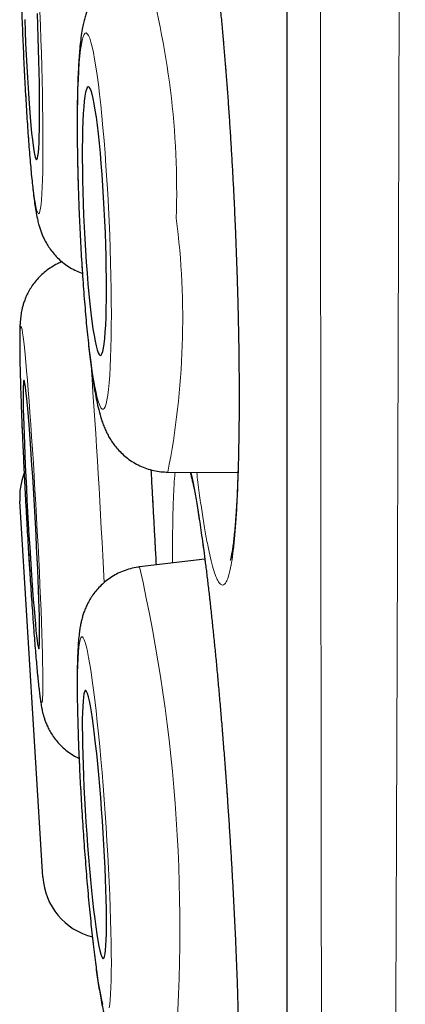
# Model space of a CAD drawing. Units: millimetres. Extents: x 8 to 947, y 12 to 926.
# Drawn here: x 234 to 236, y 899 to 903 of the extents above; entities that cross this region are included whole.
import ezdxf

# ---------------------------------------------------------------- set-up
doc = ezdxf.new("R2010")
doc.units = ezdxf.units.MM

msp = doc.modelspace()

# ---------------------------------------------------------------- linework, layer by layer
at = {"color": 8, "linetype": 'Continuous', "lineweight": 0}
msp.add_line((234.9781, 924.9136), (234.9781, 891.518), dxfattribs=at)
at = {"color": 7, "linetype": 'Continuous', "lineweight": 30}
for p, q in [((234.9757, 924.8833), (234.9757, 891.5484)), ((234.4329, 901.1676), (234.7531, 901.1653)), ((233.863, 899.3206), (233.7574, 901.0353)), ((234.6018, 900.7708), (234.304, 900.7353))]:
    msp.add_line(p, q, dxfattribs=at)
at = {"color": 7, "linetype": 'Continuous', "lineweight": 30, "flags": 128}
for points in [[(233.8397, 903.2043), (233.8375, 903.2584)], [(233.7797, 903.2314), (233.7818, 903.1772), (233.7841, 903.1232), (233.7866, 903.0699), (233.7892, 903.0176), (233.7921, 902.9667), (233.7951, 902.9178), (233.7982, 902.8711), (233.8014, 902.8269), (233.8047, 902.7858), (233.808, 902.7479), (233.8113, 902.7136), (233.8147, 902.6831), (233.8179, 902.6567), (233.8212, 902.6346), (233.8243, 902.6169), (233.8273, 902.6039), (233.8302, 902.5955), (233.833, 902.5919), (233.8355, 902.5931), (233.8379, 902.5991), (233.8401, 902.6098), (233.842, 902.6252), (233.8436, 902.6451), (233.845, 902.6694), (233.8462, 902.6978), (233.847, 902.7303), (233.8476, 902.7664), (233.8478, 902.806), (233.8478, 902.8487), (233.8475, 902.8941), (233.8469, 902.942), (233.846, 902.992), (233.8448, 903.0436), (233.8433, 903.0964), (233.8416, 903.1501), (233.8397, 903.2043)], [(234.1456, 902.3122), (234.143, 902.3663), (234.1401, 902.42), (234.1367, 902.4729), (234.1331, 902.5244), (234.1292, 902.5744), (234.1251, 902.6223), (234.1208, 902.6677), (234.1162, 902.7104), (234.1116, 902.7499), (234.1068, 902.7861), (234.1019, 902.8185), (234.097, 902.8469), (234.0922, 902.8712), (234.0873, 902.8911), (234.0826, 902.9065), (234.0779, 902.9172), (234.0735, 902.9232), (234.0692, 902.9244), (234.0651, 902.9208), (234.0613, 902.9124), (234.0578, 902.8994), (234.0546, 902.8817), (234.0517, 902.8596), (234.0492, 902.8332), (234.0471, 902.8028), (234.0453, 902.7684), (234.044, 902.7306), (234.0431, 902.6894), (234.0426, 902.6453), (234.0426, 902.5986), (234.043, 902.5496), (234.0438, 902.4988), (234.045, 902.4466), (234.0467, 902.3932), (234.0487, 902.3393), (234.0511, 902.2851), (234.054, 902.2312), (234.0571, 902.1778), (234.0606, 902.1256), (234.0643, 902.0747), (234.0683, 902.0258), (234.0726, 901.9791), (234.077, 901.935), (234.0816, 901.8938), (234.0863, 901.8559), (234.0912, 901.8216), (234.096, 901.7912), (234.1009, 901.7648), (234.1058, 901.7427), (234.1106, 901.725), (234.1153, 901.712), (234.1198, 901.7036), (234.1242, 901.7), (234.1284, 901.7012), (234.1324, 901.7072), (234.136, 901.7179), (234.1394, 901.7333), (234.1424, 901.7532), (234.1451, 901.7775), (234.1475, 901.8059), (234.1494, 901.8383), (234.1509, 901.8745), (234.152, 901.914), (234.1527, 901.9567), (234.153, 902.0021), (234.1528, 902.05), (234.1522, 902.0999), (234.1512, 902.1515), (234.1497, 902.2044), (234.1479, 902.2581), (234.1456, 902.3122)], [(233.8441, 900.3619), (233.8455, 900.3644), (233.8465, 900.3716), (233.8472, 900.3836), (233.8477, 900.4002), (233.8479, 900.4212), (233.8477, 900.4466), (233.8473, 900.4762), (233.8466, 900.5096), (233.8456, 900.5466), (233.8443, 900.587), (233.8428, 900.6304), (233.841, 900.6766), (233.8389, 900.725), (233.8367, 900.7754), (233.8342, 900.8273), (233.8315, 900.8804), (233.8287, 900.9342), (233.8257, 900.9884), (233.8227, 901.0424), (233.8195, 901.0959), (233.8162, 901.1484), (233.8129, 901.1995), (233.8096, 901.2489), (233.8062, 901.2962), (233.8029, 901.3409), (233.7997, 901.3828), (233.7965, 901.4214), (233.7935, 901.4565), (233.7906, 901.4879), (233.7878, 901.5153), (233.7852, 901.5384), (233.7828, 901.5571), (233.7806, 901.5712), (233.7787, 901.5806), (233.777, 901.5854), (233.7755, 901.5853), (233.7743, 901.5804), (233.7735, 901.5708), (233.7728, 901.5565), (233.7725, 901.5377), (233.7725, 901.5144), (233.7728, 901.4869), (233.7734, 901.4554), (233.7742, 901.4202), (233.7754, 901.3814), (233.7768, 901.3395), (233.7784, 901.2946), (233.7804, 901.2473), (233.7825, 901.1979), (233.7849, 901.1466), (233.7875, 901.0941), (233.7902, 901.0406), (233.7931, 900.9865), (233.7961, 900.9324), (233.7993, 900.8786), (233.8025, 900.8256), (233.8058, 900.7737), (233.8091, 900.7233), (233.8125, 900.675), (233.8158, 900.6289), (233.8191, 900.5856), (233.8223, 900.5453), (233.8254, 900.5084), (233.8284, 900.4751), (233.8312, 900.4457), (233.8339, 900.4205), (233.8364, 900.3995), (233.8387, 900.3831), (233.8407, 900.3713), (233.8426, 900.3642), (233.8441, 900.3619)], [(234.1383, 898.9489), (234.1415, 898.9515), (234.1443, 898.9589), (234.1467, 898.971), (234.1488, 898.9877), (234.1505, 899.0089), (234.1517, 899.0344), (234.1526, 899.064), (234.153, 899.0975), (234.1529, 899.1346), (234.1525, 899.1751), (234.1516, 899.2186), (234.1503, 899.2647), (234.1485, 899.3132), (234.1464, 899.3636), (234.1439, 899.4155), (234.1411, 899.4686), (234.1379, 899.5224), (234.1343, 899.5765), (234.1305, 899.6305), (234.1265, 899.6839), (234.1222, 899.7364), (234.1177, 899.7874), (234.1131, 899.8368), (234.1084, 899.8839), (234.1035, 899.9285), (234.0986, 899.9702), (234.0938, 900.0088), (234.0889, 900.0438), (234.0841, 900.075), (234.0794, 900.1022), (234.0749, 900.1252), (234.0706, 900.1437), (234.0664, 900.1577), (234.0625, 900.167), (234.0589, 900.1716), (234.0556, 900.1714), (234.0526, 900.1664), (234.05, 900.1566), (234.0477, 900.1422), (234.0458, 900.1233), (234.0444, 900.0999), (234.0433, 900.0723), (234.0427, 900.0407), (234.0425, 900.0054), (234.0428, 899.9665), (234.0435, 899.9245), (234.0446, 899.8797), (234.0461, 899.8323), (234.048, 899.7828), (234.0503, 899.7316), (234.053, 899.679), (234.056, 899.6255), (234.0594, 899.5715), (234.0631, 899.5174), (234.067, 899.4637), (234.0712, 899.4107), (234.0755, 899.3589), (234.0801, 899.3086), (234.0848, 899.2604), (234.0896, 899.2144), (234.0944, 899.1712), (234.0993, 899.1311), (234.1042, 899.0943), (234.109, 899.0611), (234.1138, 899.0318), (234.1184, 899.0067), (234.1228, 898.986), (234.1271, 898.9697), (234.1311, 898.958), (234.1349, 898.9511), (234.1383, 898.9489)]]:
    msp.add_lwpolyline(points, dxfattribs=at)
at = {"color": 8, "linetype": 'Continuous', "lineweight": 0, "flags": 128}
for points in [[(233.8515, 903.2043), (233.849, 903.2677)], [(233.7677, 903.236), (233.7701, 903.1725), (233.7727, 903.1093), (233.7756, 903.0465), (233.7786, 902.9847), (233.7819, 902.924), (233.7852, 902.8648), (233.7887, 902.8075), (233.7924, 902.7524), (233.7961, 902.6997), (233.7999, 902.6498), (233.8037, 902.603), (233.8076, 902.5594), (233.8115, 902.5193), (233.8154, 902.483), (233.8193, 902.4506), (233.8231, 902.4223), (233.8268, 902.3983), (233.8305, 902.3787), (233.834, 902.3636), (233.8375, 902.3531), (233.8407, 902.3472), (233.8438, 902.3461), (233.8467, 902.3496), (233.8495, 902.3578), (233.852, 902.3706), (233.8542, 902.3879), (233.8563, 902.4097), (233.858, 902.4359), (233.8596, 902.4663), (233.8608, 902.5006), (233.8618, 902.5389), (233.8625, 902.5807), (233.8629, 902.626), (233.863, 902.6744), (233.8628, 902.7257), (233.8624, 902.7797), (233.8616, 902.8359), (233.8606, 902.8942), (233.8593, 902.9542), (233.8577, 903.0155), (233.8559, 903.0778), (233.8538, 903.1409), (233.8515, 903.2043)], [(234.1649, 902.3122), (234.1618, 902.3756), (234.1585, 902.4386), (234.1547, 902.5009), (234.1507, 902.5622), (234.1464, 902.6222), (234.1418, 902.6804), (234.137, 902.7367), (234.132, 902.7906), (234.1267, 902.8419), (234.1214, 902.8903), (234.1159, 902.9356), (234.1102, 902.9774), (234.1046, 903.0156), (234.0989, 903.05), (234.0931, 903.0803), (234.0874, 903.1065), (234.0818, 903.1283), (234.0763, 903.1457), (234.0708, 903.1585), (234.0655, 903.1666), (234.0604, 903.1702), (234.0555, 903.169), (234.0508, 903.1631), (234.0464, 903.1526), (234.0423, 903.1375), (234.0385, 903.1179), (234.0349, 903.094), (234.0318, 903.0657), (234.029, 903.0333), (234.0265, 902.997), (234.0245, 902.9569), (234.0229, 902.9133), (234.0216, 902.8665), (234.0208, 902.8166), (234.0204, 902.7639), (234.0204, 902.7088), (234.0209, 902.6515), (234.0217, 902.5924), (234.023, 902.5317), (234.0247, 902.4699), (234.0268, 902.4071), (234.0293, 902.3439), (234.0321, 902.2805), (234.0353, 902.2172), (234.0389, 902.1545), (234.0428, 902.0927), (234.0469, 902.032), (234.0514, 901.9729), (234.0561, 901.9156), (234.061, 901.8605), (234.0662, 901.8078), (234.0715, 901.7579), (234.0769, 901.7111), (234.0825, 901.6675), (234.0881, 901.6274), (234.0938, 901.5911), (234.0995, 901.5587), (234.1052, 901.5304), (234.1109, 901.5064), (234.1165, 901.4868), (234.122, 901.4718), (234.1274, 901.4613), (234.1326, 901.4554), (234.1376, 901.4542), (234.1424, 901.4577), (234.1469, 901.4659), (234.1512, 901.4787), (234.1552, 901.4961), (234.1589, 901.5179), (234.1622, 901.544), (234.1652, 901.5744), (234.1678, 901.6088), (234.1701, 901.647), (234.1719, 901.6888), (234.1733, 901.7341), (234.1744, 901.7825), (234.175, 901.8338), (234.1752, 901.8877), (234.1749, 901.944), (234.1743, 902.0022), (234.1732, 902.0622), (234.1717, 902.1235), (234.1698, 902.1858), (234.1675, 902.2488), (234.1649, 902.3122)], [(233.8578, 900.1163), (233.8593, 900.1187), (233.8606, 900.1258), (233.8616, 900.1375), (233.8624, 900.1538), (233.8628, 900.1746), (233.863, 900.1998), (233.8629, 900.2292), (233.8624, 900.2626), (233.8617, 900.2999), (233.8608, 900.341), (233.8595, 900.3854), (233.858, 900.4331), (233.8562, 900.4837), (233.8542, 900.5371), (233.8519, 900.5928), (233.8494, 900.6505), (233.8466, 900.7101), (233.8437, 900.7711), (233.8406, 900.8332), (233.8373, 900.896), (233.8339, 900.9593), (233.8304, 901.0227), (233.8267, 901.0858), (233.823, 901.1483), (233.8192, 901.2098), (233.8153, 901.2701), (233.8114, 901.3287), (233.8075, 901.3854), (233.8036, 901.4399), (233.7997, 901.4918), (233.796, 901.5409), (233.7922, 901.5868), (233.7886, 901.6295), (233.7851, 901.6685), (233.7817, 901.7038), (233.7785, 901.7351), (233.7755, 901.7622), (233.7727, 901.785), (233.77, 901.8034), (233.7676, 901.8172), (233.7654, 901.8264), (233.7635, 901.831), (233.7618, 901.8309), (233.7603, 901.8262), (233.7592, 901.8167), (233.7583, 901.8027), (233.7577, 901.7841), (233.7574, 901.7612), (233.7574, 901.7339), (233.7577, 901.7024), (233.7582, 901.667), (233.7591, 901.6278), (233.7602, 901.5851), (233.7616, 901.5389), (233.7632, 901.4898), (233.7651, 901.4377), (233.7673, 901.3832), (233.7697, 901.3264), (233.7723, 901.2677), (233.7751, 901.2074), (233.7782, 901.1458), (233.7813, 901.0833), (233.7847, 901.0202), (233.7882, 900.9568), (233.7918, 900.8935), (233.7955, 900.8307), (233.7993, 900.7686), (233.8031, 900.7077), (233.807, 900.6482), (233.8109, 900.5905), (233.8148, 900.5349), (233.8187, 900.4817), (233.8225, 900.4311), (233.8263, 900.3836), (233.8299, 900.3392), (233.8335, 900.2984), (233.8369, 900.2612), (233.8402, 900.2279), (233.8434, 900.1987), (233.8463, 900.1737), (233.849, 900.1531), (233.8516, 900.137), (233.8539, 900.1254), (233.856, 900.1185), (233.8578, 900.1163)], [(234.1648, 898.7252), (234.1675, 898.7416), (234.1698, 898.7625), (234.1717, 898.7878), (234.1732, 898.8173), (234.1742, 898.8509), (234.1749, 898.8883), (234.1752, 898.9294), (234.175, 898.974), (234.1744, 899.0218), (234.1734, 899.0725), (234.172, 899.1258), (234.1701, 899.1816), (234.1679, 899.2394), (234.1653, 899.2989), (234.1623, 899.3599), (234.159, 899.422), (234.1553, 899.4849), (234.1513, 899.5481), (234.1471, 899.6115), (234.1425, 899.6745), (234.1377, 899.7369), (234.1327, 899.7984), (234.1275, 899.8586), (234.1222, 899.9171), (234.1167, 899.9737), (234.1111, 900.028), (234.1054, 900.0798), (234.0997, 900.1287), (234.094, 900.1746), (234.0883, 900.217), (234.0827, 900.2559), (234.0771, 900.291), (234.0716, 900.3222), (234.0663, 900.3491), (234.0612, 900.3717), (234.0563, 900.39), (234.0515, 900.4036), (234.0471, 900.4127), (234.0429, 900.4171), (234.039, 900.4169), (234.0355, 900.4119), (234.0322, 900.4024), (234.0294, 900.3882), (234.0269, 900.3695), (234.0248, 900.3463), (234.0231, 900.3189), (234.0218, 900.2874), (234.0209, 900.2519), (234.0204, 900.2125), (234.0204, 900.1697), (234.0208, 900.1235), (234.0216, 900.0742), (234.0228, 900.0222), (234.0244, 899.9676), (234.0265, 899.9107), (234.0289, 899.852), (234.0317, 899.7917), (234.0348, 899.7301), (234.0383, 899.6676), (234.0422, 899.6045), (234.0463, 899.5412), (234.0507, 899.4779), (234.0554, 899.4152), (234.0603, 899.3532), (234.0654, 899.2923), (234.0707, 899.2329), (234.0761, 899.1753), (234.0816, 899.1198), (234.0873, 899.0667), (234.093, 899.0164), (234.0987, 898.9689), (234.1044, 898.9247), (234.1101, 898.884), (234.1157, 898.847), (234.1212, 898.8139), (234.1266, 898.7848), (234.1318, 898.76), (234.1368, 898.7396)]]:
    msp.add_lwpolyline(points, dxfattribs=at)
at = {"color": 8, "linetype": 'Continuous', "lineweight": 0}
for centre, radius, start, end in [((230.705, 902.4464), 3.7683, 358.1536, 15.9565), ((230.8944, 901.8647), 3.6065, 348.8553, 7.3327), ((194.9802, 898.8163), 39.2051, 2.69958, 4.15051), ((227.0576, 899.0928), 7.4302, 354.82981, 12.77078)]:
    msp.add_arc(centre, radius, start, end, dxfattribs=at)
at = {"color": 7, "linetype": 'Continuous', "lineweight": 30}
for centre, start, end in [((234.0568, 901.0537), 159.1704, 183.525), ((234.1624, 899.339), 183.525, 255.8994)]:
    msp.add_arc(centre, 0.3, start, end, dxfattribs=at)
at = {"color": 8, "linetype": 'Continuous', "lineweight": 0}
for points, knots in [([(235.5166, 926.0511), (235.5166, 926.0503), (235.5166, 926.0485), (235.5166, 926.0341), (235.5166, 926.0112), (235.5165, 925.9789), (235.5165, 925.9374), (235.5165, 925.887), (235.5165, 925.828), (235.5165, 925.7606), (235.5165, 925.6843), (235.5166, 925.5992), (235.5166, 925.5052), (235.5166, 925.4114), (235.5167, 925.3202), (235.5167, 925.2336), (235.5168, 925.1422), (235.5168, 925.0325), (235.5168, 924.9017), (235.5169, 924.747), (235.5168, 924.5825), (235.5168, 924.4083), (235.5168, 924.2245), (235.5167, 924.0374), (235.5166, 923.8481), (235.5166, 923.6577), (235.5165, 923.4597), (235.5165, 923.2543), (235.5164, 923.0415), (235.5163, 922.7887), (235.5162, 922.492), (235.5161, 922.1488), (235.516, 921.7938), (235.5159, 921.4273), (235.5157, 921.0474), (235.5155, 920.6978), (235.5152, 920.3835), (235.515, 920.0954), (235.5148, 919.7882), (235.5145, 919.4613), (235.5142, 919.1274), (235.5139, 918.7867), (235.5136, 918.4394), (235.5133, 918.0972), (235.513, 917.7607), (235.5127, 917.4307), (235.5124, 917.096), (235.5121, 916.7565), (235.5118, 916.4125), (235.5114, 916.0125), (235.5109, 915.5544), (235.5104, 915.0782), (235.5098, 914.6391), (235.5092, 914.2391), (235.5087, 913.835), (235.5081, 913.4269), (235.5075, 913.0151), (235.5069, 912.6132), (235.5063, 912.2217), (235.5058, 911.8411), (235.5052, 911.4582), (235.5046, 911.0733), (235.504, 910.6864), (235.5033, 910.2402), (235.5025, 909.7342), (235.5016, 909.2214), (235.5008, 908.7611), (235.5, 908.3538), (235.4993, 907.9459), (235.4984, 907.5373), (235.4976, 907.1285), (235.4967, 906.7231), (235.4958, 906.3215), (235.4949, 905.9237), (235.494, 905.5265), (235.4931, 905.1299), (235.4922, 904.7343), (235.4913, 904.3739), (235.4905, 904.0484), (235.4898, 903.7573), (235.489, 903.4673), (235.4881, 903.1028), (235.4869, 902.6655), (235.4855, 902.1572), (235.484, 901.6537), (235.4826, 901.2072), (235.4812, 900.8168), (235.4801, 900.4806), (235.4789, 900.1475), (235.4776, 899.8088), (235.4763, 899.4652), (235.475, 899.1168), (235.4736, 898.7727), (235.4722, 898.4274), (235.4707, 898.0815), (235.469, 897.7037), (235.4672, 897.3016), (235.4652, 896.8773), (235.4632, 896.4625), (235.4613, 896.0997), (235.4595, 895.7863), (235.458, 895.5192), (235.4564, 895.2573), (235.4547, 894.9939), (235.453, 894.7297), (235.4512, 894.4654), (235.4494, 894.2076), (235.4475, 893.9523), (235.4456, 893.7004), (235.4435, 893.4291), (235.4411, 893.1454), (235.4386, 892.8525), (235.4361, 892.5727), (235.4339, 892.3343), (235.4319, 892.133), (235.4302, 891.9649), (235.4285, 891.8036), (235.4267, 891.6452), (235.4249, 891.4904), (235.4231, 891.3401), (235.4213, 891.1981), (235.4195, 891.0625), (235.4178, 890.9338), (235.4163, 890.8242), (235.415, 890.7328), (235.4139, 890.6571), (235.4129, 890.5864), (235.4117, 890.5096), (235.4105, 890.4302), (235.4094, 890.3523), (235.4084, 890.286), (235.4075, 890.2313), (235.4069, 890.1885), (235.4064, 890.158), (235.4061, 890.1387), (235.4061, 890.1363), (235.4061, 890.1351)], [0, 0, 0, 0, 0.007174, 0.014349, 0.021523, 0.02873, 0.035939, 0.043146, 0.050233, 0.057321, 0.064407, 0.071526, 0.078645, 0.085764, 0.091051, 0.096338, 0.101631, 0.106924, 0.114474, 0.122025, 0.129575, 0.137165, 0.144755, 0.152345, 0.159237, 0.166129, 0.173021, 0.179942, 0.186863, 0.193784, 0.203811, 0.213848, 0.223715, 0.233581, 0.243485, 0.25339, 0.260017, 0.266647, 0.274212, 0.281777, 0.289341, 0.296944, 0.304548, 0.312151, 0.319054, 0.325958, 0.332861, 0.339793, 0.346726, 0.353658, 0.363701, 0.373754, 0.381345, 0.388938, 0.396529, 0.404159, 0.411791, 0.419421, 0.42635, 0.43328, 0.440209, 0.447167, 0.454126, 0.461084, 0.471166, 0.481257, 0.488497, 0.495738, 0.502977, 0.510251, 0.517526, 0.5248, 0.531915, 0.539031, 0.546145, 0.553292, 0.560439, 0.567585, 0.572907, 0.578229, 0.583557, 0.588884, 0.598401, 0.607917, 0.617467, 0.627018, 0.633586, 0.640155, 0.646735, 0.653315, 0.660422, 0.667529, 0.67465, 0.681771, 0.689241, 0.696715, 0.70625, 0.715785, 0.725354, 0.734923, 0.741504, 0.748085, 0.754677, 0.761269, 0.768389, 0.775509, 0.782642, 0.789776, 0.79726, 0.804747, 0.814324, 0.823901, 0.833512, 0.843122, 0.849733, 0.856343, 0.862965, 0.869587, 0.876741, 0.883894, 0.891063, 0.898231, 0.905752, 0.913277, 0.918652, 0.924027, 0.929409, 0.93479, 0.942897, 0.951004, 0.959133, 0.967262, 0.975435, 0.983608, 0.991804, 1, 1, 1, 1]), ([(235.1585, 890.3826), (235.1585, 890.3835), (235.1585, 890.3853), (235.1584, 890.3999), (235.1581, 890.4247), (235.1578, 890.463), (235.1574, 890.517), (235.1569, 890.5844), (235.1564, 890.6649), (235.1558, 890.7535), (235.1552, 890.8479), (235.1546, 890.9457), (235.154, 891.0597), (235.1533, 891.1921), (235.1525, 891.3451), (235.1517, 891.5108), (235.1509, 891.697), (235.1499, 891.9059), (235.1489, 892.1391), (235.1479, 892.3845), (235.1469, 892.6411), (235.1459, 892.9079), (235.1451, 893.1682), (235.1443, 893.4189), (235.1436, 893.6695), (235.1428, 893.9422), (235.1421, 894.2384), (235.1414, 894.5448), (235.1406, 894.8754), (235.1399, 895.2316), (235.1391, 895.6149), (235.1383, 896.0049), (235.1376, 896.4008), (235.1368, 896.8016), (235.1362, 897.1833), (235.1356, 897.5433), (235.135, 897.8976), (235.1345, 898.2768), (235.1339, 898.6818), (235.1334, 899.0937), (235.1329, 899.5311), (235.1324, 899.9947), (235.1319, 900.4851), (235.1314, 900.9763), (235.1309, 901.4675), (235.1304, 901.958), (235.1299, 902.4189), (235.1295, 902.8485), (235.1291, 903.2671), (235.1286, 903.7106), (235.1282, 904.179), (235.1278, 904.6504), (235.1275, 905.1455), (235.1271, 905.6646), (235.1267, 906.2073), (235.1264, 906.7448), (235.1261, 907.2763), (235.1258, 907.8014), (235.1255, 908.2896), (235.1252, 908.7405), (235.125, 909.1878), (235.1247, 909.6683), (235.1244, 910.1815), (235.1241, 910.693), (235.1238, 911.2022), (235.1236, 911.6914), (235.1234, 912.1606), (235.1232, 912.6099), (235.1231, 913.0562), (235.1229, 913.4991), (235.1228, 913.9622), (235.1226, 914.4444), (235.1225, 914.9368), (235.1223, 915.4158), (235.1221, 915.8811), (235.1219, 916.3401), (235.1217, 916.792), (235.1215, 917.2213), (235.1214, 917.6286), (235.1213, 918.0146), (235.1212, 918.394), (235.1211, 918.7664), (235.121, 919.1514), (235.121, 919.5473), (235.1209, 919.9401), (235.1209, 920.3111), (235.1208, 920.6611), (235.1207, 921.0016), (235.1206, 921.3322), (235.1206, 921.6526), (235.1205, 921.9678), (235.1204, 922.2769), (235.1204, 922.5793), (235.1203, 922.8696), (235.1203, 923.1475), (235.1203, 923.4037), (235.1203, 923.6394), (235.1204, 923.856), (235.1204, 924.062), (235.1204, 924.2571), (235.1204, 924.4511), (235.1204, 924.6417), (235.1204, 924.8238), (235.1204, 924.9886), (235.1203, 925.1369), (235.1203, 925.2709), (235.1203, 925.3904), (235.1203, 925.4919), (235.1203, 925.5768), (235.1204, 925.6468), (235.1204, 925.7049), (235.1204, 925.7512), (235.1205, 925.7871), (235.1205, 925.8115), (235.1205, 925.8147), (235.1205, 925.8163)], [0, 0, 0, 0, 0.007159, 0.01432, 0.021479, 0.030141, 0.038809, 0.047478, 0.056146, 0.064808, 0.072091, 0.079375, 0.086658, 0.095408, 0.104161, 0.112914, 0.121664, 0.131597, 0.141532, 0.151465, 0.161009, 0.170555, 0.180099, 0.187619, 0.19514, 0.203855, 0.212573, 0.221291, 0.230006, 0.239895, 0.249787, 0.259676, 0.269174, 0.278674, 0.288172, 0.295655, 0.303138, 0.311837, 0.32054, 0.329243, 0.337942, 0.347814, 0.357689, 0.367561, 0.377042, 0.386526, 0.396008, 0.403478, 0.410948, 0.419634, 0.428322, 0.43701, 0.445696, 0.455551, 0.465409, 0.475265, 0.484731, 0.494198, 0.503663, 0.511121, 0.518579, 0.527866, 0.537159, 0.546455, 0.555748, 0.565036, 0.573369, 0.581706, 0.590045, 0.598382, 0.606715, 0.61641, 0.626105, 0.63536, 0.64462, 0.653883, 0.663144, 0.672398, 0.680702, 0.68901, 0.697319, 0.705627, 0.713931, 0.723591, 0.733251, 0.742048, 0.750852, 0.759659, 0.768466, 0.77727, 0.786067, 0.795307, 0.804552, 0.813799, 0.823044, 0.832284, 0.840573, 0.848867, 0.857163, 0.865456, 0.873746, 0.88339, 0.893035, 0.902274, 0.911519, 0.920765, 0.93001, 0.939249, 0.947539, 0.955833, 0.964128, 0.972422, 0.980711, 0.990356, 1, 1, 1, 1]), ([(234.4823, 903.8599), (234.4848, 903.8788), (234.4899, 903.9167), (234.4986, 903.9593), (234.508, 903.9913), (234.5182, 904.0114), (234.5289, 904.0194), (234.5403, 904.0154), (234.5521, 903.9996), (234.5642, 903.9721), (234.5767, 903.9327), (234.5894, 903.8819), (234.6023, 903.8203), (234.6151, 903.7483), (234.6279, 903.6659), (234.6406, 903.5741), (234.653, 903.4736), (234.6651, 903.3651), (234.6768, 903.2491), (234.688, 903.1266), (234.6986, 902.9985), (234.7085, 902.8658), (234.7177, 902.7293), (234.7262, 902.5898), (234.7338, 902.4486), (234.7405, 902.3067), (234.7462, 902.165), (234.7509, 902.0244), (234.7547, 901.8859), (234.7574, 901.7508), (234.759, 901.6199), (234.7595, 901.494), (234.7589, 901.3739), (234.7573, 901.2608), (234.7546, 901.1555), (234.7508, 901.0584), (234.7461, 900.9703), (234.7403, 900.8919), (234.7336, 900.824), (234.726, 900.7668), (234.7175, 900.7205), (234.7088, 900.6877), (234.7, 900.6665), (234.6913, 900.6548), (234.6815, 900.6511), (234.6707, 900.6577), (234.6588, 900.6766), (234.6465, 900.7071), (234.634, 900.7491), (234.6213, 900.8026), (234.6084, 900.8671), (234.5955, 900.9417), (234.5828, 901.0266), (234.5725, 901.1018), (234.5666, 901.1515), (234.5648, 901.1666)], [0, 0, 0, 0, 0.0192207, 0.0385102, 0.0577996, 0.0770203, 0.0962411, 0.1155305, 0.1348199, 0.1540407, 0.1732614, 0.1925508, 0.2118403, 0.231061, 0.2502817, 0.2695712, 0.2888606, 0.3080813, 0.3273021, 0.3465915, 0.3658809, 0.3851017, 0.4043224, 0.4236119, 0.4429013, 0.462122, 0.4813428, 0.5006322, 0.5199216, 0.5391424, 0.5583631, 0.5776525, 0.5969419, 0.6161627, 0.6353834, 0.6546728, 0.6739623, 0.693183, 0.7124037, 0.7316932, 0.7509826, 0.7702033, 0.7862257, 0.8022679, 0.8182902, 0.837511, 0.8568004, 0.8760898, 0.8953106, 0.9145313, 0.9338208, 0.9531102, 0.9723309, 0.9915517, 1, 1, 1, 1]), ([(234.3556, 901.1786), (234.3576, 901.1439), (234.3624, 901.0621), (234.3695, 900.9325), (234.3755, 900.8221), (234.3786, 900.7599), (234.3794, 900.7443)], [0, 0, 0, 0, 0.2398884, 0.5657997, 0.8905505, 1, 1, 1, 1]), ([(234.4605, 901.0929), (234.4617, 901.1138), (234.4634, 901.1417), (234.4657, 901.1622), (234.4663, 901.1674)], [0, 0, 0, 0, 0.748741, 1, 1, 1, 1]), ([(234.539, 901.1668), (234.5397, 901.1641), (234.5442, 901.1461), (234.5529, 901.1023), (234.565, 901.0352), (234.5776, 900.9566), (234.5903, 900.8685), (234.6031, 900.7715), (234.616, 900.6662), (234.6288, 900.5531), (234.6414, 900.4331), (234.6538, 900.3073), (234.6659, 900.1765), (234.6775, 900.0415), (234.6887, 899.9032), (234.6992, 899.7627), (234.7091, 899.6212), (234.7183, 899.4794), (234.7267, 899.3384), (234.7342, 899.1991), (234.7409, 899.0628), (234.7465, 898.9303), (234.7512, 898.8024), (234.7549, 898.6801), (234.7575, 898.5643), (234.759, 898.456), (234.7595, 898.3557), (234.7589, 898.2641), (234.7572, 898.1819), (234.7544, 898.1101), (234.7506, 898.0487), (234.7457, 897.9981), (234.7402, 897.961), (234.7343, 897.9358), (234.7281, 897.9202), (234.7208, 897.9124), (234.7124, 897.9146), (234.7027, 897.9288), (234.6924, 897.9547), (234.6814, 897.9921), (234.67, 898.0413), (234.658, 898.1014), (234.6457, 898.172), (234.6332, 898.2528), (234.6212, 898.3369), (234.6134, 898.3979), (234.6099, 898.4253)], [0, 0, 0, 0, 0.004303, 0.027877, 0.051368, 0.074858, 0.098433, 0.122007, 0.145497, 0.168988, 0.192562, 0.216137, 0.239627, 0.263118, 0.286692, 0.310266, 0.333757, 0.357247, 0.380822, 0.404396, 0.427887, 0.451377, 0.474952, 0.498526, 0.522016, 0.545507, 0.569081, 0.592656, 0.616146, 0.639637, 0.663211, 0.686785, 0.710276, 0.729855, 0.749458, 0.769037, 0.792527, 0.816102, 0.839676, 0.863167, 0.886657, 0.910231, 0.933806, 0.957296, 0.980787, 1, 1, 1, 1]), ([(234.4548, 900.7533), (234.4548, 900.7544), (234.4544, 900.7911), (234.4545, 900.8557), (234.4553, 900.9455), (234.4573, 901.0256), (234.4594, 901.0705), (234.4605, 901.0929)], [0, 0, 0, 0, 0.008243, 0.25574, 0.504122, 0.752503, 1, 1, 1, 1])]:
    msp.add_open_spline(points, degree=3, knots=knots, dxfattribs=at)
at = {"color": 7, "linetype": 'Continuous', "lineweight": 30}
for points, knots in [([(234.0493, 904.3723), (234.0425, 904.3718), (234.0242, 904.3703), (233.9953, 904.3635), (233.9632, 904.3527), (233.9333, 904.3386), (233.9059, 904.3218), (233.8811, 904.3029), (233.8591, 904.2823), (233.84, 904.2606), (233.8239, 904.2385), (233.8107, 904.2167), (233.8002, 904.1958), (233.792, 904.1762), (233.7856, 904.1579), (233.7806, 904.1405), (233.7765, 904.1235), (233.773, 904.1058), (233.7698, 904.0856), (233.7664, 904.0577), (233.7636, 904.0249), (233.7614, 903.9871), (233.7598, 903.9501), (233.7585, 903.9102), (233.7576, 903.8671), (233.7571, 903.8218), (233.7568, 903.7743), (233.7568, 903.7246), (233.7571, 903.6727), (233.7576, 903.6189), (233.7584, 903.5632), (233.7595, 903.5061), (233.7608, 903.4476), (233.7624, 903.388), (233.7642, 903.3276), (233.7662, 903.2667), (233.7684, 903.2055), (233.7709, 903.1443), (233.7735, 903.0834), (233.7763, 903.0231), (233.7793, 902.9635), (233.7825, 902.9051), (233.7858, 902.848), (233.7892, 902.7925), (233.7928, 902.7388), (233.7964, 902.6872), (233.8002, 902.6378), (233.804, 902.5908), (233.808, 902.5463), (233.812, 902.5044), (233.8162, 902.4651), (233.8205, 902.4281), (233.8252, 902.3929), (233.8306, 902.3578), (233.8363, 902.3276), (233.8424, 902.3017), (233.848, 902.2821), (233.8539, 902.2644), (233.8611, 902.2459), (233.8702, 902.2263), (233.8816, 902.2055), (233.896, 902.1837), (233.9137, 902.1613), (233.9347, 902.1394), (233.9589, 902.1188), (233.9859, 902.1005), (234.0144, 902.0851), (234.0345, 902.0776), (234.0442, 902.074)], [0, 0, 0, 0, 0.006297, 0.017105, 0.027644, 0.03793, 0.047969, 0.057762, 0.067296, 0.076543, 0.085457, 0.093987, 0.102129, 0.109998, 0.117852, 0.125994, 0.134843, 0.145032, 0.157562, 0.174501, 0.202644, 0.223726, 0.243608, 0.264585, 0.284781, 0.304531, 0.324008, 0.343305, 0.362479, 0.381563, 0.400583, 0.419554, 0.43849, 0.4574, 0.47629, 0.495168, 0.514038, 0.532906, 0.551776, 0.57065, 0.589535, 0.608436, 0.627358, 0.646311, 0.665303, 0.684347, 0.703461, 0.72267, 0.742008, 0.76153, 0.781326, 0.801548, 0.822497, 0.844863, 0.87084, 0.886259, 0.896662, 0.905971, 0.914577, 0.923001, 0.931492, 0.940376, 0.949766, 0.959579, 0.969673, 0.979939, 0.99031, 1, 1, 1, 1]), ([(234.5746, 903.9108), (234.5745, 903.9109), (234.5744, 903.9112), (234.5756, 903.9083), (234.5779, 903.9018), (234.5813, 903.8911), (234.5856, 903.876), (234.5905, 903.8564), (234.596, 903.8322), (234.6019, 903.8035), (234.6083, 903.7704), (234.6149, 903.7326), (234.6218, 903.6903), (234.6288, 903.6439), (234.6359, 903.5935), (234.6431, 903.5394), (234.6503, 903.4819), (234.6574, 903.4211), (234.6644, 903.3575), (234.6713, 903.2913), (234.678, 903.2228), (234.6845, 903.1524), (234.6908, 903.0804), (234.6968, 903.0067), (234.7027, 902.9311), (234.7084, 902.8534), (234.7138, 902.7737), (234.7191, 902.6926), (234.724, 902.6105), (234.7287, 902.5278), (234.733, 902.4447), (234.7371, 902.3617), (234.7407, 902.2786), (234.7441, 902.1955), (234.7471, 902.1126), (234.7498, 902.0303), (234.7521, 901.9488), (234.7541, 901.8681), (234.7557, 901.7887), (234.7569, 901.7111), (234.7577, 901.6355), (234.7582, 901.5619), (234.7583, 901.4902), (234.758, 901.4204), (234.7573, 901.3527), (234.7563, 901.2876), (234.7549, 901.2251), (234.7532, 901.1656), (234.7511, 901.1093), (234.7487, 901.0564), (234.746, 901.0072), (234.743, 900.962), (234.7398, 900.9208), (234.7364, 900.8841), (234.7329, 900.852), (234.7293, 900.8246), (234.7259, 900.8021), (234.7228, 900.7852), (234.7202, 900.7735), (234.7185, 900.7668), (234.7175, 900.7637), (234.7177, 900.7642), (234.7177, 900.7643)], [0, 0, 0, 0, 0.003847, 0.014526, 0.026349, 0.039299, 0.053282, 0.068144, 0.083585, 0.099374, 0.11581, 0.132762, 0.150125, 0.167815, 0.185754, 0.203878, 0.222128, 0.240452, 0.258802, 0.277124, 0.295381, 0.313543, 0.331587, 0.349501, 0.367382, 0.385621, 0.40395, 0.422338, 0.440751, 0.459149, 0.477495, 0.495759, 0.513999, 0.532332, 0.550664, 0.569, 0.587344, 0.605702, 0.624079, 0.642442, 0.6605, 0.678594, 0.696751, 0.714962, 0.733213, 0.751487, 0.769761, 0.788007, 0.806197, 0.824301, 0.842283, 0.860103, 0.877713, 0.895056, 0.912057, 0.928603, 0.944739, 0.960335, 0.973495, 0.985647, 0.996701, 1, 1, 1, 1]), ([(234.3282, 903.482), (234.3192, 903.481), (234.2986, 903.4788), (234.2676, 903.4707), (234.2357, 903.459), (234.2062, 903.4441), (234.1791, 903.4267), (234.1548, 903.4073), (234.1334, 903.3864), (234.1148, 903.3646), (234.0992, 903.3426), (234.0862, 903.3208), (234.0755, 903.2995), (234.0667, 903.2787), (234.0594, 903.258), (234.0531, 903.2366), (234.0473, 903.2129), (234.0416, 903.1838), (234.0364, 903.1491), (234.0319, 903.1098), (234.0284, 903.0691), (234.0256, 903.0268), (234.0234, 902.9819), (234.0216, 902.9339), (234.0203, 902.8842), (234.0195, 902.8326), (234.0191, 902.7792), (234.0191, 902.724), (234.0196, 902.6672), (234.0204, 902.6089), (234.0216, 902.5495), (234.0231, 902.4891), (234.0251, 902.4279), (234.0274, 902.3663), (234.03, 902.3045), (234.033, 902.2427), (234.0363, 902.1813), (234.04, 902.1204), (234.0439, 902.0603), (234.0481, 902.0013), (234.0526, 901.9437), (234.0573, 901.8876), (234.0622, 901.8333), (234.0674, 901.7809), (234.0729, 901.7306), (234.0785, 901.6825), (234.0844, 901.6366), (234.0906, 901.593), (234.0972, 901.5513), (234.1044, 901.511), (234.1128, 901.4704), (234.1217, 901.4344), (234.1311, 901.4034), (234.1398, 901.3793), (234.1489, 901.3577), (234.1594, 901.3364), (234.1718, 901.315), (234.1867, 901.2933), (234.2044, 901.2715), (234.2251, 901.2502), (234.2489, 901.2301), (234.2756, 901.2118), (234.3047, 901.1962), (234.3357, 901.1836), (234.3682, 901.1745), (234.4007, 901.1687), (234.4224, 901.1682), (234.4327, 901.1679)], [0, 0, 0, 0, 0.008431, 0.019223, 0.029769, 0.040089, 0.050194, 0.060086, 0.069762, 0.079213, 0.088448, 0.09753, 0.10662, 0.115929, 0.125797, 0.136738, 0.149525, 0.165545, 0.187987, 0.21089, 0.23177, 0.251547, 0.272378, 0.292489, 0.312158, 0.331543, 0.350733, 0.369785, 0.388736, 0.407614, 0.426436, 0.445219, 0.463972, 0.482707, 0.501431, 0.520152, 0.538875, 0.557608, 0.576359, 0.595135, 0.613948, 0.63281, 0.651737, 0.670751, 0.689881, 0.709169, 0.728677, 0.748503, 0.768811, 0.789906, 0.812437, 0.838161, 0.855138, 0.867726, 0.878897, 0.889089, 0.898812, 0.908446, 0.918142, 0.928055, 0.938191, 0.948493, 0.958898, 0.969365, 0.979864, 0.990383, 1, 1, 1, 1]), ([(233.9508, 902.1265), (233.9436, 902.1235), (233.9262, 902.1165), (233.9008, 902.1019), (233.875, 902.0837), (233.852, 902.0633), (233.8317, 902.0416), (233.8144, 902.0189), (233.8, 901.996), (233.7886, 901.9736), (233.7798, 901.9525), (233.7733, 901.9334), (233.7687, 901.9164), (233.7654, 901.9012), (233.763, 901.8874), (233.7612, 901.8742), (233.7598, 901.8606), (233.7586, 901.8448), (233.7576, 901.8242), (233.757, 901.7989), (233.7567, 901.769), (233.7569, 901.7372), (233.7573, 901.7023), (233.758, 901.6637), (233.7589, 901.6225), (233.7601, 901.5787), (233.7616, 901.5324), (233.7633, 901.4835), (233.7652, 901.4324), (233.7673, 901.3793), (233.7696, 901.3242), (233.7722, 901.2676), (233.7749, 901.2096), (233.7778, 901.1505), (233.7808, 901.0906), (233.784, 901.0302), (233.7873, 900.9695), (233.7908, 900.9088), (233.7943, 900.8484), (233.7979, 900.7886), (233.8016, 900.7297), (233.8053, 900.672), (233.809, 900.6157), (233.8128, 900.561), (233.8166, 900.5082), (233.8203, 900.4576), (233.824, 900.4094), (233.8276, 900.3637), (233.8312, 900.3208), (233.8348, 900.2806), (233.8382, 900.2435), (233.8417, 900.2092), (233.8451, 900.1777), (233.8486, 900.1484), (233.8522, 900.1218), (233.8557, 900.0997), (233.8594, 900.0814), (233.8629, 900.0665), (233.8667, 900.0524), (233.8717, 900.0369), (233.8783, 900.0196), (233.8871, 900.0002), (233.8988, 899.9788), (233.914, 899.9558), (233.9327, 899.9327), (233.9547, 899.9104), (233.9798, 899.8901), (234.0045, 899.8737), (234.0214, 899.8656), (234.0285, 899.8622)], [0, 0, 0, 0, 0.007449, 0.017714, 0.027718, 0.037454, 0.046906, 0.056041, 0.064798, 0.073078, 0.080768, 0.087848, 0.094498, 0.101071, 0.107946, 0.115568, 0.124629, 0.136233, 0.152851, 0.176597, 0.197421, 0.21717, 0.238019, 0.258208, 0.278034, 0.297644, 0.317115, 0.336492, 0.355802, 0.375065, 0.394292, 0.413493, 0.432674, 0.451841, 0.470997, 0.490147, 0.509292, 0.528437, 0.547582, 0.566731, 0.585885, 0.605049, 0.624226, 0.64342, 0.662637, 0.681885, 0.701173, 0.720515, 0.739931, 0.759452, 0.779126, 0.799035, 0.819329, 0.840322, 0.862822, 0.883914, 0.896858, 0.905424, 0.913096, 0.920282, 0.927417, 0.934898, 0.943129, 0.952189, 0.961853, 0.971885, 0.982147, 0.992559, 1, 1, 1, 1]), ([(234.3554, 901.1785), (234.3564, 901.1612), (234.3591, 901.1159), (234.3633, 901.0423), (234.3679, 900.958), (234.3725, 900.874), (234.3763, 900.8026), (234.3785, 900.7596), (234.3793, 900.7443)], [0, 0, 0, 0, 0.1196917, 0.3134706, 0.5069983, 0.7001259, 0.8927244, 1, 1, 1, 1]), ([(234.5349, 901.1669), (234.5356, 901.1646), (234.5374, 901.1584), (234.5411, 901.1438), (234.5458, 901.1232), (234.5512, 901.0978), (234.557, 901.068), (234.5632, 901.0335), (234.5698, 900.9946), (234.5766, 900.9513), (234.5837, 900.904), (234.591, 900.8528), (234.5984, 900.798), (234.6059, 900.7399), (234.6134, 900.6787), (234.6209, 900.6148), (234.6284, 900.5485), (234.6357, 900.48), (234.643, 900.4096), (234.6502, 900.3376), (234.6572, 900.2634), (234.6642, 900.1872), (234.6711, 900.1087), (234.6779, 900.0286), (234.6845, 899.9473), (234.691, 899.8652), (234.6972, 899.7825), (234.7031, 899.6995), (234.7088, 899.6164), (234.7143, 899.5331), (234.7195, 899.4499), (234.7244, 899.3669), (234.7291, 899.2845), (234.7334, 899.2029), (234.7374, 899.1222), (234.7411, 899.043), (234.7444, 898.9657), (234.7473, 898.8903), (234.75, 898.8165), (234.7522, 898.7445), (234.7541, 898.6744), (234.7557, 898.6066), (234.7569, 898.5412), (234.7577, 898.4785), (234.7581, 898.4188), (234.7582, 898.3623), (234.7579, 898.3092), (234.7573, 898.2598), (234.7563, 898.2143), (234.755, 898.1729), (234.7534, 898.1357), (234.7516, 898.1031), (234.7495, 898.0751), (234.7473, 898.0517), (234.7452, 898.034), (234.7434, 898.0215), (234.7421, 898.014), (234.7413, 898.0105), (234.7414, 898.0108), (234.7414, 898.0109)], [0, 0, 0, 0, 0.008319, 0.022996, 0.038772, 0.054652, 0.071304, 0.088549, 0.10626, 0.124336, 0.142689, 0.161248, 0.179949, 0.198736, 0.217559, 0.236365, 0.255111, 0.273765, 0.292304, 0.310708, 0.329032, 0.347697, 0.366462, 0.385296, 0.404165, 0.42303, 0.441853, 0.460602, 0.479282, 0.498075, 0.516866, 0.535661, 0.554465, 0.573282, 0.59212, 0.610968, 0.62955, 0.648092, 0.666706, 0.685383, 0.704112, 0.722879, 0.741666, 0.760447, 0.779197, 0.797889, 0.816495, 0.834984, 0.853318, 0.871455, 0.889343, 0.906901, 0.924124, 0.941, 0.957351, 0.971158, 0.983851, 0.995292, 1, 1, 1, 1]), ([(234.304, 900.7349), (234.3015, 900.7347), (234.2873, 900.7337), (234.2621, 900.7277), (234.2295, 900.7173), (234.1991, 900.7034), (234.1711, 900.6868), (234.1458, 900.6679), (234.1233, 900.6472), (234.1037, 900.6254), (234.0871, 900.6031), (234.0734, 900.5808), (234.0624, 900.5593), (234.0536, 900.5387), (234.0467, 900.5191), (234.0411, 900.5001), (234.0366, 900.481), (234.0326, 900.4605), (234.0289, 900.4361), (234.0256, 900.4058), (234.023, 900.3707), (234.0212, 900.3325), (234.02, 900.2929), (234.0193, 900.2506), (234.0191, 900.2052), (234.0193, 900.1579), (234.02, 900.1085), (234.0211, 900.0571), (234.0225, 900.0037), (234.0243, 899.9486), (234.0265, 899.8918), (234.029, 899.8336), (234.0319, 899.7743), (234.0351, 899.7141), (234.0386, 899.6532), (234.0424, 899.5919), (234.0464, 899.5305), (234.0507, 899.4692), (234.0553, 899.4083), (234.06, 899.3482), (234.065, 899.2889), (234.0701, 899.2309), (234.0754, 899.1743), (234.0809, 899.1194), (234.0864, 899.0664), (234.0921, 899.0155), (234.0978, 898.9668), (234.1037, 898.9204), (234.1096, 898.8765), (234.1157, 898.835), (234.122, 898.7957), (234.1287, 898.758), (234.1362, 898.7205), (234.1441, 898.687), (234.1524, 898.6585), (234.16, 898.6362), (234.1677, 898.6168), (234.1767, 898.5973), (234.1876, 898.5772), (234.2008, 898.5563), (234.2169, 898.5349), (234.2362, 898.5135), (234.2588, 898.4928), (234.2843, 898.4738), (234.3125, 898.4571), (234.3427, 898.4434), (234.3746, 898.4329), (234.4089, 898.4259), (234.4368, 898.4229), (234.4535, 898.4234), (234.4577, 898.4236)], [0, 0, 0, 0, 0.002319, 0.013062, 0.023538, 0.033768, 0.043766, 0.053534, 0.063067, 0.072347, 0.081345, 0.090041, 0.098469, 0.106768, 0.115192, 0.124016, 0.133721, 0.144996, 0.159012, 0.178396, 0.201838, 0.222656, 0.242263, 0.262935, 0.282831, 0.302273, 0.321429, 0.340397, 0.359231, 0.37797, 0.396639, 0.415255, 0.433833, 0.452383, 0.470914, 0.489432, 0.507943, 0.526454, 0.544969, 0.563494, 0.582034, 0.600597, 0.619192, 0.63783, 0.656524, 0.675293, 0.694163, 0.713171, 0.732371, 0.751851, 0.771763, 0.792386, 0.814335, 0.839363, 0.85688, 0.868217, 0.878365, 0.887636, 0.896544, 0.905424, 0.914503, 0.923935, 0.933701, 0.943702, 0.953852, 0.964089, 0.974379, 0.9847, 0.996172, 1, 1, 1, 1])]:
    msp.add_open_spline(points, degree=3, knots=knots, dxfattribs=at)

doc.saveas('drawing.dxf')
